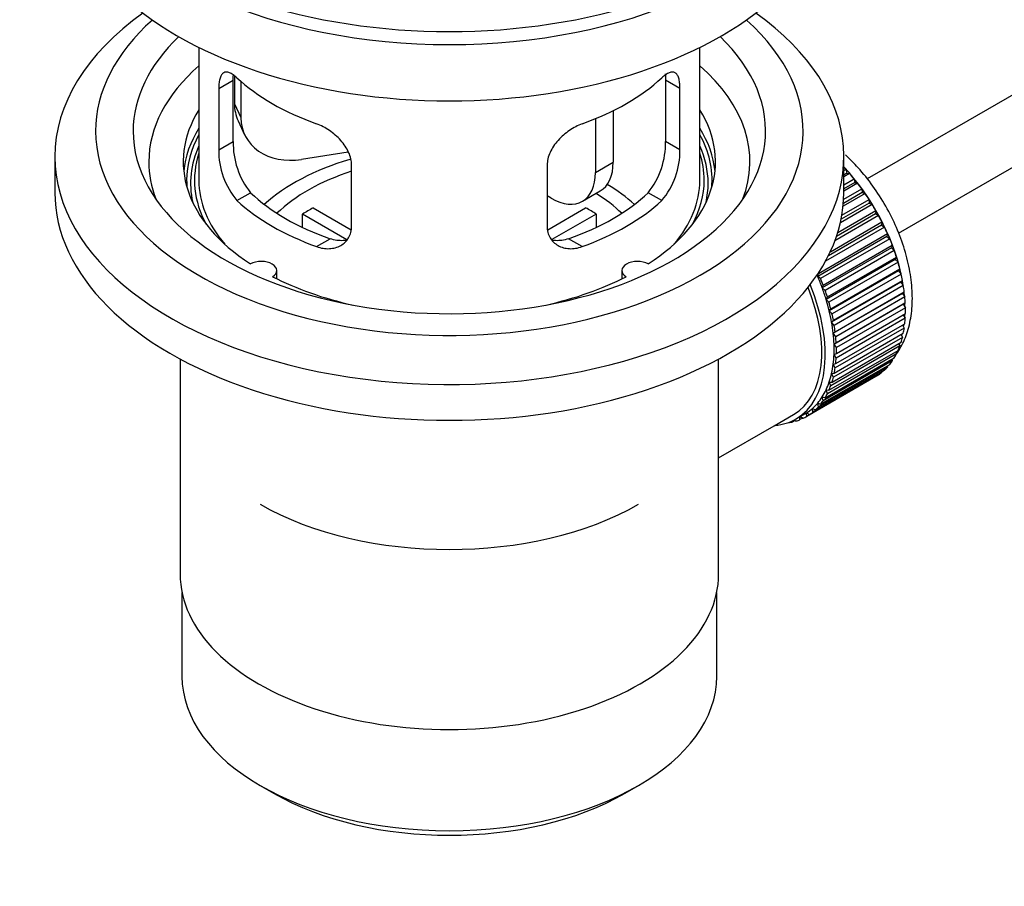
# Paper-space layout 'Layout1' of a CAD drawing. Units: millimetres. Extents: x 0 to 1145, y 0 to 2155.
# Drawn here: x 124 to 202, y 123 to 192 of the extents above; entities that cross this region are included whole.
import ezdxf
from ezdxf import colors
from ezdxf.entities.mleader import LeaderData, LeaderLine
from ezdxf.math import Vec2, Vec3

# ---------------------------------------------------------------- set-up
doc = ezdxf.new("R2010")
doc.units = ezdxf.units.MM
doc.layers.add('DV7_Défaut', color=7, linetype='Continuous')
doc.layers.add('Défaut', color=7, linetype='Continuous')

# ---------------------------------------------------------------- blocks, each defined once
blk = doc.blocks.new('_DOT')
at = {"color": 0}
blk.add_line((0, 0), (-1, 0), dxfattribs=at)
at = {"color": 0, "const_width": 0.333}
blk.add_lwpolyline([(-0.1665, 0, 1), (0.1665, 0, 1)], format="xyb", close=True, dxfattribs=at)
blk = doc.blocks.new('SE6')
at = {"layer": 'DV7_Défaut', "color": 7, "linetype": 'Continuous'}
for p, q in [((290.718, 236.892), (191.255, 179.468)), ((193.76, 175.14), (290.279, 230.866)), ((137.896, 189.968), (137.896, 179.367)), ((177.896, 179.367), (177.896, 189.968)), ((139.483, 186.698), (140.635, 187.363)), ((140.635, 182.464), (140.635, 187.363)), ((140.734, 187.679), (140.734, 185.474)), ((141.251, 187.253), (141.251, 184.359)), ((175.158, 187.363), (175.158, 182.464)), ((176.31, 186.698), (175.158, 187.363)), ((139.483, 186.698), (139.483, 181.799)), ((176.31, 181.799), (176.31, 186.698)), ((140.734, 185.474), (141.251, 184.359)), ((170.978, 184.921), (170.978, 180.795)), ((141.028, 184.116), (141.546, 183.001)), ((169.564, 184.277), (169.564, 179.979)), ((139.483, 181.799), (140.635, 182.464)), ((176.31, 181.799), (175.158, 182.464)), ((126.396, 181.244), (126.396, 178.387)), ((149.822, 181.602), (146.081, 181.023)), ((189.396, 178.387), (189.396, 181.244)), ((150.09, 175.676), (150.09, 180.575)), ((165.703, 180.575), (165.703, 175.676)), ((169.564, 179.979), (170.978, 180.795)), ((189.396, 180.145), (189.561, 180.24)), ((189.561, 180.24), (189.632, 179.934)), ((189.632, 179.934), (189.396, 179.798)), ((189.856, 179.905), (189.396, 179.64)), ((189.396, 179.011), (190.21, 179.481)), ((189.632, 179.934), (189.856, 179.905)), ((190.21, 179.481), (190.261, 179.181)), ((168.528, 177.69), (169.942, 178.507)), ((189.382, 177.841), (190.827, 178.675)), ((190.261, 179.181), (189.396, 178.682)), ((190.491, 179.124), (189.396, 178.492)), ((190.261, 179.181), (190.491, 179.124)), ((190.827, 178.675), (190.856, 178.383)), ((140.935, 177.739), (142.026, 178.369)), ((166.028, 177.938), (165.703, 178.125)), ((174.858, 177.739), (173.767, 178.369)), ((189.24, 176.577), (191.406, 177.828)), ((191.092, 178.299), (189.339, 177.287)), ((190.856, 178.383), (189.36, 177.519)), ((190.856, 178.383), (191.092, 178.299)), ((191.406, 177.828), (191.415, 177.547)), ((147.015, 177.157), (150.059, 175.4)), ((165.757, 175.413), (168.778, 177.157)), ((188.907, 175.195), (191.944, 176.948)), ((191.653, 177.437), (189.118, 175.973)), ((191.415, 177.547), (189.179, 176.256)), ((191.415, 177.547), (191.653, 177.437)), ((191.944, 176.948), (191.93, 176.679)), ((149.714, 174.619), (146.166, 176.667)), ((146.166, 175.598), (146.166, 176.667)), ((169.626, 176.667), (166.088, 174.625)), ((169.626, 176.667), (169.626, 175.598)), ((192.17, 176.544), (188.679, 174.528)), ((191.93, 176.679), (188.803, 174.874)), ((191.93, 176.679), (192.17, 176.544)), ((192.639, 175.628), (187.935, 172.912)), ((192.4, 175.787), (188.158, 173.338)), ((188.315, 173.663), (192.435, 176.041)), ((192.435, 176.041), (192.4, 175.787)), ((192.4, 175.787), (192.639, 175.628)), ((147.299, 174.065), (148.39, 174.694)), ((168.494, 174.065), (167.403, 174.694)), ((192.82, 174.878), (187.304, 171.694)), ((187.36, 171.931), (192.876, 175.115)), ((193.056, 174.695), (187.541, 171.511)), ((192.876, 175.115), (192.82, 174.878)), ((192.82, 174.878), (193.056, 174.695)), ((193.186, 173.959), (187.67, 170.775)), ((187.747, 170.993), (193.262, 174.178)), ((193.418, 173.755), (187.902, 170.57)), ((193.262, 174.178), (193.186, 173.959)), ((193.186, 173.959), (193.418, 173.755)), ((193.495, 173.038), (187.98, 169.854)), ((188.077, 170.051), (193.592, 173.236)), ((193.592, 173.236), (193.495, 173.038)), ((193.495, 173.038), (193.721, 172.813)), ((193.721, 172.813), (188.205, 169.629)), ((188.347, 169.113), (193.862, 172.297)), ((193.862, 172.297), (193.746, 172.122)), ((144.12, 171.495), (144.12, 172.161)), ((171.672, 172.161), (171.672, 171.495)), ((187.304, 171.694), (187.36, 171.931)), ((187.541, 171.511), (187.304, 171.694)), ((193.746, 172.122), (188.231, 168.937)), ((193.963, 171.879), (188.448, 168.694)), ((193.746, 172.122), (193.963, 171.879)), ((187.67, 170.775), (187.747, 170.993)), ((187.902, 170.57), (187.67, 170.775)), ((193.936, 171.217), (188.421, 168.033)), ((188.555, 168.185), (194.07, 171.369)), ((194.143, 170.958), (188.628, 167.774)), ((194.07, 171.369), (193.936, 171.217)), ((193.936, 171.217), (194.143, 170.958)), ((187.98, 169.854), (188.077, 170.051)), ((188.205, 169.629), (187.98, 169.854)), ((194.064, 170.333), (188.548, 167.148)), ((188.7, 167.276), (194.215, 170.46)), ((194.259, 170.06), (188.744, 166.875)), ((194.215, 170.46), (194.064, 170.333)), ((194.064, 170.333), (194.259, 170.06)), ((188.231, 168.937), (188.347, 169.113)), ((194.128, 169.475), (188.612, 166.291)), ((188.78, 166.392), (194.295, 169.576)), ((194.31, 169.19), (188.794, 166.005)), ((194.295, 169.576), (194.128, 169.475)), ((194.128, 169.475), (194.31, 169.19)), ((188.448, 168.694), (188.231, 168.937)), ((194.295, 168.356), (188.78, 165.172)), ((188.794, 165.541), (194.31, 168.725)), ((194.141, 168.628), (194.295, 168.356)), ((188.421, 168.033), (188.555, 168.185)), ((188.628, 167.774), (188.421, 168.033)), ((194.215, 167.565), (188.7, 164.38)), ((188.744, 164.73), (194.259, 167.914)), ((194.089, 167.816), (194.215, 167.565)), ((188.548, 167.148), (188.7, 167.276)), ((188.744, 166.875), (188.548, 167.148)), ((194.07, 166.822), (188.555, 163.638)), ((188.628, 163.965), (194.143, 167.149)), ((193.971, 167.05), (194.07, 166.822)), ((193.862, 166.135), (188.347, 162.951)), ((188.448, 163.252), (193.963, 166.437)), ((188.612, 166.291), (188.78, 166.392)), ((188.794, 166.005), (188.612, 166.291)), ((193.787, 166.335), (193.862, 166.135)), ((187.902, 162.006), (193.418, 165.191)), ((193.592, 165.508), (188.077, 162.324)), ((188.205, 162.598), (193.721, 165.782)), ((188.612, 165.466), (188.794, 165.541)), ((188.78, 165.172), (188.612, 165.466)), ((193.539, 165.677), (193.592, 165.508)), ((136.396, 165.095), (136.396, 147.931)), ((179.396, 147.931), (179.396, 165.095)), ((192.876, 164.456), (187.36, 161.272)), ((187.541, 161.483), (193.056, 164.668)), ((193.262, 164.947), (187.747, 161.763)), ((188.548, 164.682), (188.744, 164.73)), ((188.7, 164.38), (188.548, 164.682)), ((192.858, 164.553), (192.876, 164.456)), ((193.229, 165.082), (193.262, 164.947)), ((191.944, 163.699), (186.428, 160.515)), ((186.655, 160.658), (192.17, 163.842)), ((192.435, 164.039), (186.919, 160.855)), ((187.124, 161.033), (192.639, 164.217)), ((188.421, 163.945), (188.628, 163.965)), ((188.555, 163.638), (188.421, 163.945)), ((191.943, 163.711), (191.944, 163.699)), ((192.428, 164.095), (192.435, 164.039)), ((188.347, 162.951), (188.231, 163.26)), ((188.231, 163.26), (188.448, 163.252)), ((187.747, 161.763), (187.67, 162.07)), ((187.67, 162.07), (187.902, 162.006)), ((188.077, 162.324), (187.98, 162.633)), ((187.98, 162.633), (188.205, 162.598)), ((187.36, 161.272), (187.304, 161.573)), ((187.304, 161.573), (187.541, 161.483)), ((183.827, 159.764), (185.383, 160.662)), ((185.583, 160.316), (186.29, 160.724)), ((185.891, 160.255), (185.898, 160.498)), ((186.109, 160.382), (185.891, 160.255)), ((185.922, 160.511), (186.138, 160.362)), ((186.428, 160.515), (186.415, 160.799)), ((186.415, 160.799), (186.655, 160.658)), ((186.919, 160.855), (186.885, 161.149)), ((186.885, 161.149), (187.124, 161.033)), ((179.396, 157.206), (183.827, 159.764)), ((184.962, 160.029), (184.976, 160.016)), ((185.516, 160.196), (185.311, 160.078)), ((185.311, 160.078), (185.323, 160.179)), ((185.455, 160.245), (185.576, 160.147)), ((136.546, 146.468), (136.546, 139.766)), ((179.246, 139.766), (179.246, 146.468)), ((142.8, 131.05), (143.86, 130.438)), ((171.932, 130.438), (172.993, 131.05))]:
    blk.add_line(p, q, dxfattribs=at)
for centre, radius, start, end in [((146.954, 182.327), 6.321, 178.7495, 218.76651), ((168.839, 182.326), 6.32, 321.23072, 1.25327), ((145.62, 181.704), 6.137, 179.1058, 220.24344), ((170.172, 181.704), 6.138, 319.7591, 0.89167)]:
    blk.add_arc(centre, radius, start, end, dxfattribs=at)
for centre, major_axis, ratio, start_param, end_param in [((157.896, 209.414), (-31.5, 0), 0.57735, 0, 3.141593), ((157.896, 203.453), (-30.75, 0), 0.57735, 0, 3.141593), ((157.896, 207.944), (-30.75, 0), 0.57735, 0.25974, 2.881853), ((157.896, 181.244), (-31.5, 0), 0.57735, 5.60183, 6.283185), ((157.896, 181.244), (-31.5, 0), 0.57735, 0, 3.822948), ((157.896, 183.286), (-28.25, 0), 0.57735, 5.708569, 6.283185), ((157.896, 183.286), (-28.25, 0), 0.57735, 0, 3.716209), ((157.896, 183.286), (-25.25, 0), 0.57735, 5.739722, 6.283185), ((157.896, 183.286), (-25.25, 0), 0.57735, 0, 3.685056), ((157.896, 180.836), (-23.999, 0), 0.57735, 5.697563, 6.283185), ((157.896, 180.836), (-23.999, 0), 0.57735, 2.925762, 3.727215), ((157.896, 193.655), (-20, 0), 0.57735, 0.558455, 1.012341), ((157.896, 193.655), (20, 0), 0.57735, 5.270844, 5.72473), ((157.896, 180.836), (21.25, 0), 0.57735, 2.796891, 3.868159), ((145.563, 186.221), (4.535, 2.105), 0.788675, 2.790713, 3.141593), ((157.896, 180.836), (-21.25, 0), 0.57735, 2.415027, 3.486294), ((146.081, 185.106), (4.535, 2.105), 0.788675, 2.790713, 4.36151), ((157.896, 179.367), (21.25, 0), 0.57735, 2.796891, 3.081661), ((157.896, 179.367), (-21.25, 0), 0.57735, 3.201525, 3.486294), ((157.896, 179.367), (-20.976, 0), 0.57735, 5.976935, 6.283185), ((157.896, 179.367), (-20.976, 0), 0.57735, 3.093913, 3.447843), ((157.896, 179.111), (20.663, 0), 0.57735, 2.887587, 3.268854), ((157.896, 179.111), (20.663, 0), 0.57735, 0, 0.254006), ((157.896, 180.836), (-23.999, 0), 0.57735, 0, 0.21583), ((157.896, 179.367), (20.35, 0), 0.57735, 2.955859, 3.445055), ((157.896, 172.018), (-17.5, 0), 0.57735, 5.18429, 5.717814), ((157.896, 179.367), (20.35, 0), 0.57735, 0, 0.185734), ((157.896, 172.018), (-16, 0), 0.57735, 5.222101, 5.748726), ((167.442, 182.837), (-2.5, 4.33), 0.57735, 3.141593, 3.926991), ((186.322, 173.733), (-5.625, 9.743), 0.57735, 4.209249, 5.100992), ((186.181, 173.651), (-5.75, 9.959), 0.57735, -1.214048, -1.191961), ((157.896, 179.367), (-20.976, 0), 0.57735, 0, 0.04768), ((157.896, 179.367), (-20, 0), 0.57735, 0, 0.458666), ((166.028, 182.02), (-2.5, 4.33), 0.57735, 2.356194, 3.926991), ((157.896, 179.367), (-20, 0), 0.57735, 2.682927, 3.141593), ((157.896, 179.367), (20.35, 0), 0.57735, 5.979723, 6.283185), ((186.181, 173.651), (-5.75, 9.959), 0.57735, -1.303808, -1.254346), ((157.896, 172.018), (-17.5, 0), 0.57735, 3.706964, 3.90805), ((157.896, 179.111), (20.663, 0), 0.57735, 6.155924, 6.283185), ((186.181, 173.651), (-5.75, 9.959), 0.57735, -1.393567, -1.344106), ((157.896, 178.387), (-31.5, 0), 0.57735, 0, 3.141593), ((157.896, 183.857), (-20, 0), 0.57735, 0.558455, 1.012341), ((157.896, 183.857), (-18.5, 0), 0.57735, 0.53969, 1.031106), ((157.896, 183.857), (18.5, 0), 0.57735, 5.252079, 5.743495), ((157.896, 183.857), (20, 0), 0.57735, 5.270844, 5.72473), ((157.896, 172.018), (-16, 0), 0.57735, 3.676052, 3.891291), ((186.181, 173.651), (-5.75, 9.959), 0.57735, -1.483327, -1.433866), ((157.896, 170.385), (-16, 0), 0.57735, -0.822907, -0.747889), ((157.896, 170.385), (16, 0), 0.57735, 0.747889, 0.822907), ((186.181, 173.651), (-5.75, 9.959), 0.57735, 4.710098, 4.75956), ((186.181, 173.651), (5.75, -9.959), 0.57735, 1.478746, 1.528207), ((186.181, 173.651), (5.75, -9.959), 0.57735, 1.388986, 1.438447), ((186.181, 173.651), (5.75, -9.959), 0.57735, 1.299226, 1.348688), ((186.181, 173.651), (5.75, -9.959), 0.57735, 1.209466, 1.258928), ((142.87, 172.161), (-1.25, 0), 0.57735, 2.38561, 5.468371), ((172.922, 172.161), (1.25, 0), 0.57735, 0.814814, 3.897575), ((186.181, 173.651), (5.75, -9.959), 0.57735, 1.119707, 1.169168), ((157.896, 180.836), (21.25, 0), 0.57735, 3.985823, 4.340705), ((157.896, 180.836), (21.25, 0), 0.57735, 5.084073, 5.438955), ((180.665, 170.467), (5.625, -9.743), 0.57735, 1.279077, 1.368837), ((180.665, 170.467), (5.75, -9.959), 0.57735, 1.299226, 1.348688), ((186.181, 173.651), (5.75, -9.959), 0.57735, 1.029947, 1.079408), ((179.958, 170.058), (-5.425, 9.396), 0.57735, 3.141593, 4.467233), ((179.958, 170.058), (5.625, -9.743), 0.57735, 0, 1.343844), ((180.665, 170.467), (5.625, -9.743), 0.57735, 1.189317, 1.279077), ((186.322, 173.733), (-5.625, 9.743), 0.57735, 4.118596, 4.15791), ((186.181, 173.651), (5.75, -9.959), 0.57735, 0.940187, 0.989648), ((180.665, 170.467), (5.75, -9.959), 0.57735, 1.209466, 1.258928), ((180.665, 170.467), (5.625, -9.743), 0.57735, 1.099557, 1.189317), ((186.322, 173.733), (-5.625, 9.743), 0.57735, 4.028203, 4.065108), ((186.181, 173.651), (5.75, -9.959), 0.57735, 0.850427, 0.899889), ((180.665, 170.467), (5.75, -9.959), 0.57735, 1.119707, 1.169168), ((186.322, 173.733), (-5.625, 9.743), 0.57735, 3.938075, 3.97227), ((186.181, 173.651), (5.75, -9.959), 0.57735, 0.760668, 0.810129), ((180.665, 170.467), (5.625, -9.743), 0.57735, 1.009798, 1.099557), ((180.665, 170.467), (5.75, -9.959), 0.57735, 1.029947, 1.079408), ((186.322, 173.733), (-5.625, 9.743), 0.57735, 3.848215, 3.878615), ((186.181, 173.651), (5.75, -9.959), 0.57735, 0.670908, 0.720369), ((180.665, 170.467), (5.625, -9.743), 0.57735, 0.920038, 1.009798), ((180.665, 170.467), (5.75, -9.959), 0.57735, 0.940187, 0.989648), ((186.181, 173.651), (5.75, -9.959), 0.57735, 0.581148, 0.630609), ((186.322, 173.733), (-5.625, 9.743), 0.57735, 3.758625, 3.783987), ((180.665, 170.467), (5.625, -9.743), 0.57735, 0.830278, 0.920038), ((180.665, 170.467), (5.75, -9.959), 0.57735, 0.850427, 0.899889), ((186.181, 173.651), (5.75, -9.959), 0.57735, 0.491388, 0.540849), ((186.322, 173.733), (-5.625, 9.743), 0.57735, 3.669302, 3.68798), ((180.665, 170.467), (5.625, -9.743), 0.57735, 0.740518, 0.830278), ((180.665, 170.467), (5.75, -9.959), 0.57735, 0.760668, 0.810129), ((186.181, 173.651), (5.75, -9.959), 0.57735, 0.401628, 0.45109), ((180.665, 170.467), (5.625, -9.743), 0.57735, 0.650758, 0.740518), ((180.665, 170.467), (5.75, -9.959), 0.57735, 0.670908, 0.720369), ((186.181, 173.651), (5.75, -9.959), 0.57735, 0.311869, 0.36133), ((180.665, 170.467), (5.625, -9.743), 0.57735, 0.560999, 0.650758), ((180.665, 170.467), (5.75, -9.959), 0.57735, 0.581148, 0.630609), ((186.181, 173.651), (5.75, -9.959), 0.57735, 0.132349, 0.18181), ((186.181, 173.651), (5.75, -9.959), 0.57735, 0.222109, 0.27157), ((180.665, 170.467), (5.625, -9.743), 0.57735, 0.471239, 0.560999), ((180.665, 170.467), (5.75, -9.959), 0.57735, 0.491388, 0.540849), ((186.181, 173.651), (5.75, -9.959), 0.57735, 0.042589, 0.09205), ((180.665, 170.467), (5.625, -9.743), 0.57735, 0.381479, 0.471239), ((180.665, 170.467), (5.75, -9.959), 0.57735, 0.401628, 0.45109), ((180.665, 170.467), (5.625, -9.743), 0.57735, 0.20196, 0.291719), ((180.665, 170.467), (5.625, -9.743), 0.57735, 0.291719, 0.381479), ((180.665, 170.467), (5.75, -9.959), 0.57735, 0.311869, 0.36133), ((180.665, 170.467), (5.625, -9.743), 0.57735, 0.1122, 0.20196), ((180.665, 170.467), (5.75, -9.959), 0.57735, 0.132349, 0.18181), ((180.665, 170.467), (5.75, -9.959), 0.57735, 0.222109, 0.27157), ((180.665, 170.467), (-5.75, 9.959), 0.57735, 3.094422, 3.143883), ((180.665, 170.467), (-5.625, 9.743), 0.57735, 3.141593, 3.164033), ((180.665, 170.467), (5.625, -9.743), 0.57735, 0.02244, 0.1122), ((180.665, 170.467), (5.75, -9.959), 0.57735, 0.042589, 0.09205), ((179.958, 170.058), (5.625, -9.743), 0.57735, 6.015722, 6.283185), ((180.665, 170.467), (5.75, -9.959), 0.57735, -0.22669, -0.177229), ((180.665, 170.467), (5.75, -9.959), 0.57735, -0.13693, -0.087469), ((157.896, 162.22), (21.35, 0), 0.57735, 3.926991, 5.497787), ((157.896, 147.931), (-21.5, 0), 0.57735, 0, 3.141593), ((157.896, 139.766), (21.35, 0), 0.57735, 3.141593, 6.283185), ((157.896, 138.542), (-19.85, 0), 0.57735, 0.785398, 2.356194)]:
    blk.add_ellipse(centre, major_axis=major_axis, ratio=ratio, start_param=start_param, end_param=end_param, dxfattribs=at)
for points, knots in [([(140.935, 187.537), (140.827, 187.636), (140.724, 187.719), (140.527, 187.853), (140.431, 187.905), (140.251, 187.975), (140.168, 187.992), (140.013, 187.993), (139.942, 187.976), (139.814, 187.906), (139.758, 187.854), (139.66, 187.713), (139.618, 187.623), (139.551, 187.414), (139.526, 187.293), (139.492, 187.017), (139.483, 186.864), (139.483, 186.698)], [0, 0, 0, 0, 0.125, 0.125, 0.25, 0.25, 0.375, 0.375, 0.5, 0.5, 0.625, 0.625, 0.75, 0.75, 0.875, 0.875, 1, 1, 1, 1]), ([(176.31, 186.698), (176.31, 186.864), (176.301, 187.015), (176.268, 187.288), (176.242, 187.412), (176.175, 187.623), (176.134, 187.711), (176.036, 187.853), (175.979, 187.906), (175.852, 187.976), (175.781, 187.993), (175.625, 187.993), (175.542, 187.975), (175.364, 187.906), (175.268, 187.854), (175.069, 187.719), (174.965, 187.636), (174.858, 187.537)], [0, 0, 0, 0, 0.125, 0.125, 0.25, 0.25, 0.375, 0.375, 0.5, 0.5, 0.625, 0.625, 0.75, 0.75, 0.875, 0.875, 1, 1, 1, 1]), ([(175.128, 187.866), (175.13, 187.851), (175.132, 187.836), (175.15, 187.684), (175.158, 187.53), (175.158, 187.363)], [0, 0, 0, 0, 0.099462, 0.099462, 1, 1, 1, 1]), ([(150.09, 180.575), (150.09, 180.74), (150.069, 180.908), (149.991, 181.246), (149.931, 181.419), (149.779, 181.756), (149.687, 181.92), (149.472, 182.244), (149.35, 182.4), (149.086, 182.696), (148.942, 182.837), (148.638, 183.102), (148.48, 183.224), (148.153, 183.446), (147.983, 183.548), (147.642, 183.725), (147.471, 183.801), (147.299, 183.862)], [0, 0, 0, 0, 0.125, 0.125, 0.25, 0.25, 0.375, 0.375, 0.5, 0.5, 0.625, 0.625, 0.75, 0.75, 0.875, 0.875, 1, 1, 1, 1]), ([(168.494, 183.862), (168.322, 183.8), (168.151, 183.725), (167.812, 183.55), (167.643, 183.448), (167.313, 183.224), (167.156, 183.103), (166.854, 182.84), (166.708, 182.697), (166.443, 182.401), (166.323, 182.247), (166.108, 181.925), (166.014, 181.757), (165.862, 181.421), (165.804, 181.252), (165.724, 180.91), (165.703, 180.74), (165.703, 180.575)], [0, 0, 0, 0, 0.125, 0.125, 0.25, 0.25, 0.375, 0.375, 0.5, 0.5, 0.625, 0.625, 0.75, 0.75, 0.875, 0.875, 1, 1, 1, 1]), ([(193.608, 165.52), (193.731, 165.693), (194.082, 166.242), (194.528, 167.301), (194.833, 168.738), (194.897, 170.337), (194.712, 172.052), (194.283, 173.824), (193.629, 175.593), (192.772, 177.308), (191.738, 178.924), (190.632, 180.295), (189.867, 181.069), (189.515, 181.392)], [0, 0, 0, 0, 0.043105, 0.132726, 0.226347, 0.323822, 0.423474, 0.523437, 0.623044, 0.722352, 0.821632, 0.92118, 1, 1, 1, 1]), ([(147.299, 174.065), (147.471, 174.003), (147.641, 173.959), (147.98, 173.906), (148.15, 173.896), (148.479, 173.913), (148.637, 173.939), (148.939, 174.023), (149.085, 174.083), (149.349, 174.232), (149.47, 174.321), (149.684, 174.529), (149.779, 174.649), (149.93, 174.908), (149.989, 175.048), (150.069, 175.35), (150.09, 175.51), (150.09, 175.676)], [0, 0, 0, 0, 0.125, 0.125, 0.25, 0.25, 0.375, 0.375, 0.5, 0.5, 0.625, 0.625, 0.75, 0.75, 0.875, 0.875, 1, 1, 1, 1]), ([(165.703, 175.676), (165.703, 175.51), (165.723, 175.353), (165.802, 175.053), (165.861, 174.91), (166.013, 174.65), (166.105, 174.533), (166.321, 174.323), (166.443, 174.232), (166.707, 174.083), (166.851, 174.024), (167.155, 173.939), (167.313, 173.913), (167.639, 173.896), (167.81, 173.905), (168.151, 173.959), (168.322, 174.003), (168.494, 174.065)], [0, 0, 0, 0, 0.125, 0.125, 0.25, 0.25, 0.375, 0.375, 0.5, 0.5, 0.625, 0.625, 0.75, 0.75, 0.875, 0.875, 1, 1, 1, 1]), ([(149.728, 174.584), (149.629, 174.565), (149.528, 174.552), (149.258, 174.535), (149.085, 174.542), (148.738, 174.592), (148.564, 174.634), (148.39, 174.694)], [0, 0, 0, 0, 0.23685, 0.23685, 0.618425, 0.618425, 1, 1, 1, 1]), ([(167.403, 174.694), (167.228, 174.634), (167.055, 174.592), (166.71, 174.542), (166.538, 174.535), (166.268, 174.551), (166.168, 174.564), (166.07, 174.583)], [0, 0, 0, 0, 0.38295, 0.38295, 0.765899, 0.765899, 1, 1, 1, 1])]:
    blk.add_open_spline(points, degree=3, knots=knots, dxfattribs=at)
blk.add_open_spline([(140.635, 187.363), (140.635, 187.504), (140.641, 187.635), (140.652, 187.754)], degree=3, dxfattribs=at)

psp = doc.layouts.get("Layout1")

# ---------------------------------------------------------------- block references
at = {"layer": 'Défaut'}
psp.add_blockref('SE6', (0, 0), dxfattribs=at)

# ---------------------------------------------------------------- leaders
at = {"layer": 'Défaut', "color": 7, "linetype": 'Continuous'}
ml = psp.add_multileader_mtext('Standard', dxfattribs=at)
ml.set_content('{\\pxsm0.9;\\fSolid Edge ISO|b1||i0||c0|p34;\\W1.;26/07/2016\\P}', color=256)
ml.set_leader_properties()
ml.set_arrow_properties(name='DOT')
ml.build(insert=Vec2(0, 0))
ml.multileader.update_dxf_attribs({"leader_type": 0, "dogleg_length": 0, "arrow_head_size": 12})
ctx = ml.context
ctx.base_point, ctx.char_height, ctx.arrow_head_size, ctx.landing_gap_size = Vec3(1019.571, 2147.733), 12, 12, 4.2
notes = []
notes.append((ctx, [(0, (0, 0, 0), (0, 0), (1, 0), 1, [])]))
ctx.mtext.insert = Vec3(1023.771, 2153.853)
ml = psp.add_multileader_mtext('Standard', dxfattribs=at)
ml.set_content('{\\pxsm0.9;\\fArial|b1||i0||c0|p34;\\W1.;2170/202\\P}', color=256)
ml.set_leader_properties()
ml.set_arrow_properties(name='DOT')
ml.build(insert=Vec2(0, 0))
ml.multileader.update_dxf_attribs({"leader_type": 0, "dogleg_length": 0, "arrow_head_size": 12})
ctx = ml.context
ctx.base_point, ctx.char_height, ctx.arrow_head_size, ctx.landing_gap_size = Vec3(170.344, 2147.612), 12, 12, 4.2
notes.append((ctx, [(0, (0, 0, 0), (0, 0), (1, 0), 1, [])]))
ctx.mtext.insert = Vec3(174.544, 2153.714)
for ctx, leaders in notes:
    for number, flags, end, landing, length, lines in leaders:
        leader = LeaderData()
        leader.index, (leader.has_last_leader_line, leader.has_dogleg_vector, leader.attachment_direction) = number, flags
        leader.last_leader_point, leader.dogleg_vector, leader.dogleg_length = Vec3(end), Vec3(landing), length
        for number, points, colour, breaks in lines:
            line = LeaderLine()
            line.index, line.vertices, line.color, line.breaks = number, Vec3.list(points), colors.encode_raw_color(colour), breaks
            leader.lines.append(line)
        ctx.leaders.append(leader)

doc.saveas('drawing.dxf')
